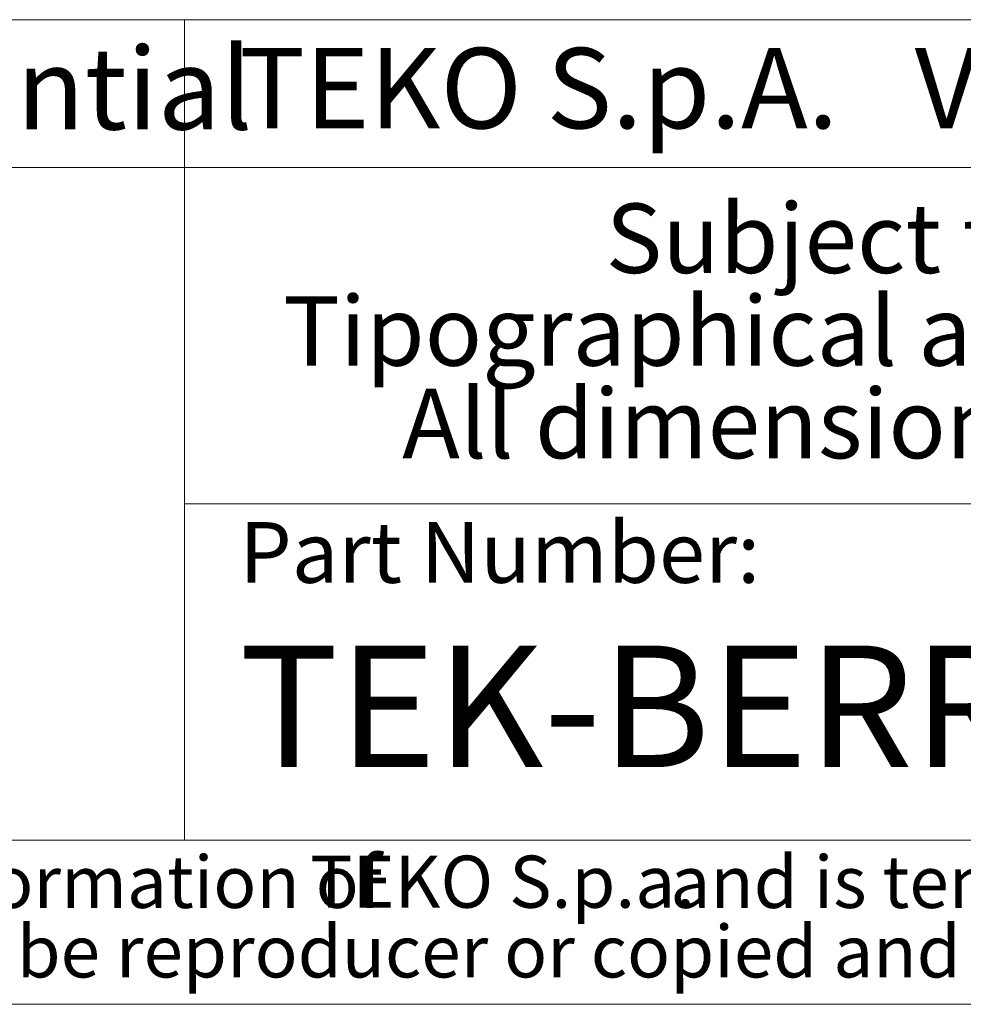
# Model space of a CAD drawing. Units: millimetres. Extents: x 2 to 418, y 2 to 294.
# Drawn here: x 311 to 339, y 5 to 35 of the extents above; entities that cross this region are included whole.
import ezdxf

# ---------------------------------------------------------------- set-up
doc = ezdxf.new("R2010")
doc.units = ezdxf.units.MM
doc.linetypes.add('SLD-Solido', pattern=[0])
doc.layers.add('CARTIGLIO', color=7, linetype='SLD-Solido', lineweight=15)
doc.layers.add('NOTE_FISSE', color=8, linetype='SLD-Solido')
doc.styles.add('SLDTEXTSTYLE0', font='ARIAL.TTF', dxfattribs={"width": 0.948})
doc.styles.add('SLDTEXTSTYLE1', font='ARIALBI.TTF', dxfattribs={"width": 0.948})
doc.styles.add('SLDTEXTSTYLE2', font='ARIALBD.TTF', dxfattribs={"width": 0.948})
doc.styles.add('SLDTEXTSTYLE3', font='ARIALI.TTF', dxfattribs={"width": 0.948})

# ---------------------------------------------------------------- blocks, each defined once
blk = doc.blocks.new('SW_NOTE_0')
at = {"layer": 'CARTIGLIO', "color": 0, "char_height": 1.5875, "attachment_point": 2}
for s, insert, style in [('This document contains proprietary information of ', (23.813, 2.04), 'SLDTEXTSTYLE3'), (' and is tendered subject to the conditions that the ', (82.862, 2.04), 'SLDTEXTSTYLE3'), ('TEKO S.p.a.', (53.139, 2.046), 'SLDTEXTSTYLE1'), ('information be retained in confidence not be reproducer or copied and not be used or incorporated in any product', (53.318, -0.077), 'SLDTEXTSTYLE3')]:
    blk.add_mtext(s, dxfattribs=dict(at, insert=insert, style=style))
blk = doc.blocks.new('SW_NOTE_1')
at = {"layer": 'CARTIGLIO', "color": 0, "char_height": 2.11667, "attachment_point": 2, "style": 'SLDTEXTSTYLE1'}
for s, insert in [('Subject to technical modification without prior notice.', (36.182, 2.729)), ('Tipographical and others errors do not justify any claim for damages.', (36.194, -0.094)), ('All dimensions should be verified using an actual moulded part.', (36.141, -2.916))]:
    blk.add_mtext(s, dxfattribs=dict(at, insert=insert))
blk = doc.blocks.new('SW_NOTE_2')
at = {"layer": 'CARTIGLIO', "color": 0, "char_height": 2.45, "attachment_point": 1}
for s, insert, style in [(" Via dell'Industria 5 - S.Lazzaro di Savena - BO - IT", (19.821, 3.158), 'SLDTEXTSTYLE0'), ('TEKO S.p.A.', (0, 3.158), 'SLDTEXTSTYLE2')]:
    blk.add_mtext(s, dxfattribs=dict(at, insert=insert, style=style))

msp = doc.modelspace()

# ---------------------------------------------------------------- linework, layer by layer
at = {"layer": 'CARTIGLIO'}
for p, q in [((415, 35), (271.5, 35)), ((315.782, 35), (315.782, 10)), ((271.5, 30.5), (415, 30.5)), ((315.782, 20.25), (415, 20.25)), ((271.5, 10), (415, 10)), ((5, 5), (415, 5))]:
    msp.add_line(p, q, dxfattribs=at)

# ---------------------------------------------------------------- block references
for name, p in [('SW_NOTE_2', (317.448, 30.982)), ('SW_NOTE_1', (328.897, 26.669)), ('SW_NOTE_0', (272.327, 7.483))]:
    msp.add_blockref(name, p, dxfattribs=at)

# ---------------------------------------------------------------- texts
at = {"layer": 'CARTIGLIO', "attachment_point": 1, "style": 'SLDTEXTSTYLE0'}
for s, insert, char_height in [('Proprietary and Confidential', (272.524, 34.155), 2.5), ('TEK-BERRY3', (317.448, 15.93), 3.7042)]:
    msp.add_mtext(s, dxfattribs=dict(at, insert=insert, char_height=char_height))
at = {"layer": 'NOTE_FISSE', "insert": (317.448, 19.694), "char_height": 1.85208, "attachment_point": 1, "style": 'SLDTEXTSTYLE1'}
msp.add_mtext('Part Number:', dxfattribs=at)

doc.saveas('drawing.dxf')
